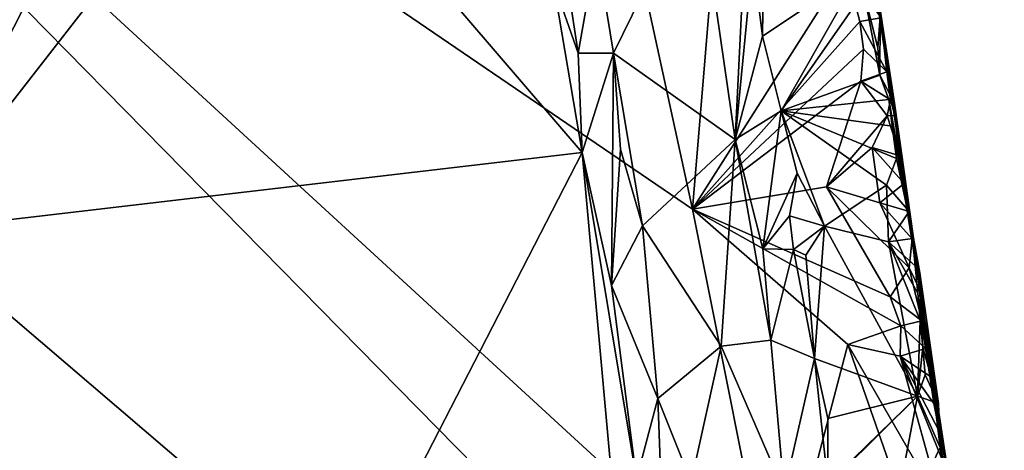
# Model space of a CAD drawing. Units: metres. Extents: x 24.72 to 29.3, y -3.08 to 3.44.
# Drawn here: x 28.3 to 29.02, y -0.29 to 0.02 of the extents above; entities that cross this region are included whole.
import ezdxf

# ---------------------------------------------------------------- set-up
doc = ezdxf.new("R2010")
doc.units = ezdxf.units.M

msp = doc.modelspace()

# ---------------------------------------------------------------- linework, layer by layer
at = {"layer": '1'}
for points in [[(28.59979, 0.61558, 13.94038), (27.99244, 0.22971, 13.94702), (28.22545, -0.12998, 13.94844)], [(28.59979, 0.61558, 13.94038), (28.22545, -0.12998, 13.94844), (28.48222, 0.19971, 13.94456)], [(28.96601, -0.63589, 13.08125), (28.10578, -0.42501, 13.07958), (27.75438, 0.59637, 13.06822)], [(28.96601, -0.63589, 13.08125), (27.75438, 0.59637, 13.06822), (28.85634, -0.41567, 13.07891)], [(27.75438, 0.59637, 13.06822), (28.66359, 0.49582, 13.0685), (28.79615, -0.11373, 13.07555)], [(28.85634, -0.41567, 13.07891), (27.75438, 0.59637, 13.06822), (28.79615, -0.11373, 13.07555)], [(28.79615, -0.11373, 13.07555), (28.66359, 0.49582, 13.0685), (28.82472, 0.22883, 13.0719)], [(28.91054, 0.18011, 13.11962), (28.88918, 0.31917, 13.57594), (28.96555, -0.19343, 13.64371)], [(28.88918, 0.31917, 13.57594), (28.92589, 0.07993, 13.73093), (28.96555, -0.19343, 13.64371)], [(28.79615, -0.11373, 13.07555), (28.82472, 0.22883, 13.0719), (28.9081, 0.06247, 13.075)], [(28.48222, 0.19971, 13.94456), (28.22545, -0.12998, 13.94844), (28.71563, -0.07248, 13.94511)], [(28.48222, 0.19971, 13.94456), (28.71563, -0.07248, 13.94511), (28.69448, 0.05235, 13.94502)], [(28.94389, -0.04535, 13.11296), (28.91054, 0.18011, 13.11962), (28.96555, -0.19343, 13.64371)], [(28.91054, 0.18011, 13.11962), (28.94389, -0.04535, 13.11296), (28.93376, 0.0258, 13.09219)], [(28.72612, 0.07614, 13.90174), (28.73838, 0.00005, 13.90158), (28.80014, 0.12577, 13.8642)], [(28.73838, 0.00005, 13.90158), (28.82734, -0.06302, 13.86875), (28.80014, 0.12577, 13.8642)], [(28.80014, 0.12577, 13.8642), (28.82734, -0.06302, 13.86875), (28.83544, 0.09932, 13.80645)], [(28.83544, 0.09932, 13.80645), (28.82734, -0.06302, 13.86875), (28.84017, 0.06974, 13.80649)], [(28.92589, 0.07993, 13.73093), (28.95753, -0.1351, 13.73133), (28.96555, -0.19343, 13.64371)], [(28.94372, -0.03645, 13.76654), (28.95753, -0.1351, 13.73133), (28.92589, 0.07993, 13.73093)], [(28.94372, -0.03645, 13.76654), (28.92589, 0.07993, 13.73093), (28.93322, 0.02677, 13.77355)], [(28.70783, 0.03208, 13.94025), (28.71274, 0.00003, 13.94023), (28.72612, 0.07614, 13.90174)], [(28.72612, 0.07614, 13.90174), (28.71274, 0.00003, 13.94023), (28.73838, 0.00005, 13.90158)], [(28.84017, 0.06974, 13.80649), (28.82734, -0.06302, 13.86875), (28.84724, 0.01253, 13.8098)], [(28.84017, 0.06974, 13.80649), (28.84724, 0.01253, 13.8098), (28.8478, 0.05044, 13.80377)], [(28.79615, -0.11373, 13.07555), (28.9081, 0.06247, 13.075), (28.91831, 0.02325, 13.07581)], [(28.86092, -0.0421, 13.80462), (28.91937, 0.0607, 13.78301), (28.84724, 0.01253, 13.8098)], [(28.91937, 0.0607, 13.78301), (28.8478, 0.05044, 13.80377), (28.84724, 0.01253, 13.8098)], [(28.92116, 0.04466, 13.78566), (28.91937, 0.0607, 13.78301), (28.86092, -0.0421, 13.80462)], [(28.91831, 0.02325, 13.07581), (28.9081, 0.06247, 13.075), (28.93376, 0.0258, 13.09219)], [(28.69448, 0.05235, 13.94502), (28.71563, -0.07248, 13.94511), (28.71274, 0.00003, 13.94023)], [(28.70783, 0.03208, 13.94025), (28.69448, 0.05235, 13.94502), (28.71274, 0.00003, 13.94023)], [(28.92116, 0.04466, 13.78566), (28.86092, -0.0421, 13.80462), (28.93297, -0.01592, 13.78255)], [(28.92116, 0.04466, 13.78566), (28.93297, -0.01592, 13.78255), (28.93149, 0.0041, 13.78094)], [(28.92116, 0.04466, 13.78566), (28.93149, 0.0041, 13.78094), (28.93322, 0.02677, 13.77355)], [(28.79615, -0.11373, 13.07555), (28.91831, 0.02325, 13.07581), (28.92111, 0.00307, 13.07598)], [(28.91831, 0.02325, 13.07581), (28.93376, 0.0258, 13.09219), (28.93807, -0.01353, 13.09115)], [(28.92111, 0.00307, 13.07598), (28.91831, 0.02325, 13.07581), (28.93807, -0.01353, 13.09115)], [(28.93149, 0.0041, 13.78094), (28.93297, -0.01592, 13.78255), (28.93322, 0.02677, 13.77355)], [(28.93297, -0.01592, 13.78255), (28.94372, -0.03645, 13.76654), (28.93322, 0.02677, 13.77355)], [(28.93807, -0.01353, 13.09115), (28.93376, 0.0258, 13.09219), (28.94389, -0.04535, 13.11296)], [(28.84724, 0.01253, 13.8098), (28.82734, -0.06302, 13.86875), (28.86092, -0.0421, 13.80462)], [(28.71274, 0.00003, 13.94023), (28.71563, -0.07248, 13.94511), (28.73838, 0.00005, 13.90158)], [(28.71563, -0.07248, 13.94511), (28.73709, -0.16961, 13.94034), (28.73838, 0.00005, 13.90158)], [(28.73838, 0.00005, 13.90158), (28.73709, -0.16961, 13.94034), (28.74356, -0.07, 13.90886)], [(28.73838, 0.00005, 13.90158), (28.74356, -0.07, 13.90886), (28.75972, -0.12595, 13.90218)], [(28.73838, 0.00005, 13.90158), (28.75972, -0.12595, 13.90218), (28.82734, -0.06302, 13.86875)], [(28.91913, -0.02027, 13.0771), (28.79615, -0.11373, 13.07555), (28.92111, 0.00307, 13.07598)], [(28.91913, -0.02027, 13.0771), (28.92111, 0.00307, 13.07598), (28.93807, -0.01353, 13.09115)], [(28.91913, -0.02027, 13.0771), (28.93807, -0.01353, 13.09115), (28.94081, -0.03407, 13.09135)], [(28.93807, -0.01353, 13.09115), (28.94389, -0.04535, 13.11296), (28.94081, -0.03407, 13.09135)], [(28.89411, -0.09762, 13.07539), (28.79615, -0.11373, 13.07555), (28.91913, -0.02027, 13.0771)], [(28.93297, -0.01592, 13.78255), (28.86092, -0.0421, 13.80462), (28.93942, -0.0338, 13.77925)], [(28.89411, -0.09762, 13.07539), (28.91913, -0.02027, 13.0771), (28.93842, -0.04568, 13.08457)], [(28.93842, -0.04568, 13.08457), (28.91913, -0.02027, 13.0771), (28.94081, -0.03407, 13.09135)], [(28.93297, -0.01592, 13.78255), (28.93942, -0.0338, 13.77925), (28.94372, -0.03645, 13.76654)], [(28.93942, -0.0338, 13.77925), (28.86092, -0.0421, 13.80462), (28.94206, -0.0532, 13.78011)], [(28.94081, -0.03407, 13.09135), (28.94389, -0.04535, 13.11296), (28.93842, -0.04568, 13.08457)], [(28.95753, -0.1351, 13.73133), (28.94372, -0.03645, 13.76654), (28.93942, -0.0338, 13.77925)], [(28.95753, -0.1351, 13.73133), (28.93942, -0.0338, 13.77925), (28.94206, -0.0532, 13.78011)], [(28.82734, -0.06302, 13.86875), (28.8474, -0.14275, 13.85647), (28.86092, -0.0421, 13.80462)], [(28.86092, -0.0421, 13.80462), (28.8474, -0.14275, 13.85647), (28.87256, -0.08743, 13.80214)], [(28.87256, -0.08743, 13.80214), (28.89242, -0.12615, 13.79872), (28.86092, -0.0421, 13.80462)], [(28.86092, -0.0421, 13.80462), (28.89242, -0.12615, 13.79872), (28.93779, -0.09626, 13.78911)], [(28.94523, -0.0767, 13.78135), (28.86092, -0.0421, 13.80462), (28.93779, -0.09626, 13.78911)], [(28.94206, -0.0532, 13.78011), (28.86092, -0.0421, 13.80462), (28.94523, -0.0767, 13.78135)], [(28.89411, -0.09762, 13.07539), (28.93842, -0.04568, 13.08457), (28.92737, -0.06885, 13.0785)], [(28.92737, -0.06885, 13.0785), (28.93842, -0.04568, 13.08457), (28.94786, -0.07498, 13.09293)], [(28.93842, -0.04568, 13.08457), (28.94389, -0.04535, 13.11296), (28.94786, -0.07498, 13.09293)], [(28.94389, -0.04535, 13.11296), (28.96555, -0.19343, 13.64371), (28.9484, -0.08655, 13.15022)], [(28.94389, -0.04535, 13.11296), (28.9484, -0.08655, 13.15022), (28.94786, -0.07498, 13.09293)], [(28.95753, -0.1351, 13.73133), (28.94206, -0.0532, 13.78011), (28.94523, -0.0767, 13.78135)], [(28.82734, -0.06302, 13.86875), (28.75972, -0.12595, 13.90218), (28.8171, -0.21391, 13.89006)], [(28.82734, -0.06302, 13.86875), (28.8171, -0.21391, 13.89006), (28.85332, -0.20949, 13.8638)], [(28.8474, -0.14275, 13.85647), (28.82734, -0.06302, 13.86875), (28.85332, -0.20949, 13.8638)], [(28.74356, -0.07, 13.90886), (28.73709, -0.16961, 13.94034), (28.75972, -0.12595, 13.90218)], [(28.89411, -0.09762, 13.07539), (28.92737, -0.06885, 13.0785), (28.93301, -0.1092, 13.07881)], [(28.93301, -0.1092, 13.07881), (28.92737, -0.06885, 13.0785), (28.95077, -0.09511, 13.09306)], [(28.92737, -0.06885, 13.0785), (28.94786, -0.07498, 13.09293), (28.95077, -0.09511, 13.09306)], [(28.71563, -0.07248, 13.94511), (28.22545, -0.12998, 13.94844), (28.54535, -0.40321, 13.9513)], [(28.71563, -0.07248, 13.94511), (28.54535, -0.40321, 13.9513), (28.74637, -0.41318, 13.95112)], [(28.75521, -0.31086, 13.94787), (28.71563, -0.07248, 13.94511), (28.74637, -0.41318, 13.95112)], [(28.71563, -0.07248, 13.94511), (28.75521, -0.31086, 13.94787), (28.73709, -0.16961, 13.94034)], [(28.94523, -0.0767, 13.78135), (28.93779, -0.09626, 13.78911), (28.95437, -0.11543, 13.77477)], [(28.95753, -0.1351, 13.73133), (28.94523, -0.0767, 13.78135), (28.95437, -0.11543, 13.77477)], [(28.94786, -0.07498, 13.09293), (28.9484, -0.08655, 13.15022), (28.95077, -0.09511, 13.09306)], [(28.87256, -0.08743, 13.80214), (28.8474, -0.14275, 13.85647), (28.86694, -0.11863, 13.80914)], [(28.89242, -0.12615, 13.79872), (28.87256, -0.08743, 13.80214), (28.86694, -0.11863, 13.80914)], [(28.95077, -0.09511, 13.09306), (28.9484, -0.08655, 13.15022), (28.95372, -0.11524, 13.0932)], [(28.95372, -0.11524, 13.0932), (28.9484, -0.08655, 13.15022), (28.95666, -0.13539, 13.09343)], [(28.95666, -0.13539, 13.09343), (28.9484, -0.08655, 13.15022), (28.96275, -0.1737, 13.11364)], [(28.9484, -0.08655, 13.15022), (28.96555, -0.19343, 13.64371), (28.96275, -0.1737, 13.11364)], [(28.79615, -0.11373, 13.07555), (28.89411, -0.09762, 13.07539), (28.94042, -0.17791, 13.07857)], [(28.93779, -0.09626, 13.78911), (28.89242, -0.12615, 13.79872), (28.9392, -0.13756, 13.79194)], [(28.89411, -0.09762, 13.07539), (28.93301, -0.1092, 13.07881), (28.95434, -0.15662, 13.08555)], [(28.94042, -0.17791, 13.07857), (28.89411, -0.09762, 13.07539), (28.95434, -0.15662, 13.08555)], [(28.93301, -0.1092, 13.07881), (28.95077, -0.09511, 13.09306), (28.95372, -0.11524, 13.0932)], [(28.93779, -0.09626, 13.78911), (28.9392, -0.13756, 13.79194), (28.95437, -0.11543, 13.77477)], [(28.85634, -0.41567, 13.07891), (28.79615, -0.11373, 13.07555), (28.90948, -0.21266, 13.0766)], [(28.90948, -0.21266, 13.0766), (28.79615, -0.11373, 13.07555), (28.94836, -0.19901, 13.07806)], [(28.79615, -0.11373, 13.07555), (28.94042, -0.17791, 13.07857), (28.94836, -0.19901, 13.07806)], [(28.95434, -0.15662, 13.08555), (28.93301, -0.1092, 13.07881), (28.95666, -0.13539, 13.09343)], [(28.93301, -0.1092, 13.07881), (28.95372, -0.11524, 13.0932), (28.95666, -0.13539, 13.09343)], [(28.86694, -0.11863, 13.80914), (28.8474, -0.14275, 13.85647), (28.86985, -0.14334, 13.80972)], [(28.89242, -0.12615, 13.79872), (28.86694, -0.11863, 13.80914), (28.86985, -0.14334, 13.80972)], [(28.95437, -0.11543, 13.77477), (28.9392, -0.13756, 13.79194), (28.95674, -0.13525, 13.77677)], [(28.95753, -0.1351, 13.73133), (28.95437, -0.11543, 13.77477), (28.95674, -0.13525, 13.77677)], [(28.75972, -0.12595, 13.90218), (28.73709, -0.16961, 13.94034), (28.77086, -0.25195, 13.90885)], [(28.75972, -0.12595, 13.90218), (28.77086, -0.25195, 13.90885), (28.8171, -0.21391, 13.89006)], [(28.87888, -0.14738, 13.80307), (28.89242, -0.12615, 13.79872), (28.86985, -0.14334, 13.80972)], [(28.87888, -0.14738, 13.80307), (28.88532, -0.22289, 13.8073), (28.89242, -0.12615, 13.79872)], [(28.89242, -0.12615, 13.79872), (28.88532, -0.22289, 13.8073), (28.96052, -0.25041, 13.7914)], [(28.9392, -0.13756, 13.79194), (28.89242, -0.12615, 13.79872), (28.96052, -0.25041, 13.7914)], [(28.22545, -0.12998, 13.94844), (28.29283, -0.30756, 13.94969), (28.54535, -0.40321, 13.9513)], [(28.95674, -0.13525, 13.77677), (28.9392, -0.13756, 13.79194), (28.9587, -0.15513, 13.77842)], [(28.95434, -0.15662, 13.08555), (28.95666, -0.13539, 13.09343), (28.96275, -0.1737, 13.11364)], [(28.95674, -0.13525, 13.77677), (28.9587, -0.15513, 13.77842), (28.95753, -0.1351, 13.73133)], [(28.95753, -0.1351, 13.73133), (28.9587, -0.15513, 13.77842), (28.96213, -0.16031, 13.76018)], [(28.96555, -0.19343, 13.64371), (28.95753, -0.1351, 13.73133), (28.96213, -0.16031, 13.76018)], [(28.8474, -0.14275, 13.85647), (28.85332, -0.20949, 13.8638), (28.86985, -0.14334, 13.80972)], [(28.86985, -0.14334, 13.80972), (28.85332, -0.20949, 13.8638), (28.88532, -0.22289, 13.8073)], [(28.87888, -0.14738, 13.80307), (28.86985, -0.14334, 13.80972), (28.88532, -0.22289, 13.8073)], [(28.9587, -0.15513, 13.77842), (28.9392, -0.13756, 13.79194), (28.9606, -0.17505, 13.78009)], [(28.9392, -0.13756, 13.79194), (28.96052, -0.25041, 13.7914), (28.96246, -0.19498, 13.78177)], [(28.9606, -0.17505, 13.78009), (28.9392, -0.13756, 13.79194), (28.96246, -0.19498, 13.78177)], [(28.94042, -0.17791, 13.07857), (28.95434, -0.15662, 13.08555), (28.9635, -0.1954, 13.09253)], [(28.95434, -0.15662, 13.08555), (28.96275, -0.1737, 13.11364), (28.9635, -0.1954, 13.09253)], [(28.9587, -0.15513, 13.77842), (28.9606, -0.17505, 13.78009), (28.96213, -0.16031, 13.76018)], [(28.9606, -0.17505, 13.78009), (28.96246, -0.19498, 13.78177), (28.96213, -0.16031, 13.76018)], [(28.96426, -0.21493, 13.78341), (28.9758, -0.25561, 13.76904), (28.96213, -0.16031, 13.76018)], [(28.96246, -0.19498, 13.78177), (28.96426, -0.21493, 13.78341), (28.96213, -0.16031, 13.76018)], [(28.9758, -0.25561, 13.76904), (28.96555, -0.19343, 13.64371), (28.96213, -0.16031, 13.76018)], [(28.73709, -0.16961, 13.94034), (28.75521, -0.31086, 13.94787), (28.77086, -0.25195, 13.90885)], [(28.94836, -0.19901, 13.07806), (28.94042, -0.17791, 13.07857), (28.9635, -0.1954, 13.09253)], [(28.96635, -0.21557, 13.09267), (28.96275, -0.1737, 13.11364), (28.96935, -0.23568, 13.09273)], [(28.96635, -0.21557, 13.09267), (28.9635, -0.1954, 13.09253), (28.96275, -0.1737, 13.11364)], [(28.96935, -0.23568, 13.09273), (28.96275, -0.1737, 13.11364), (28.97234, -0.25579, 13.09279)], [(28.97234, -0.25579, 13.09279), (28.96275, -0.1737, 13.11364), (28.98079, -0.29702, 13.11426)], [(28.96555, -0.19343, 13.64371), (28.98079, -0.29702, 13.11426), (28.96275, -0.1737, 13.11364)], [(29.00261, -0.44474, 13.10958), (28.96555, -0.19343, 13.64371), (29.02385, -0.60127, 13.13891)], [(28.98079, -0.29702, 13.11426), (28.96555, -0.19343, 13.64371), (29.00261, -0.44474, 13.10958)], [(28.96555, -0.19343, 13.64371), (29.02089, -0.57377, 13.52589), (29.02385, -0.60127, 13.13891)], [(28.96555, -0.19343, 13.64371), (28.9758, -0.25561, 13.76904), (28.97696, -0.28794, 13.78417)], [(28.96555, -0.19343, 13.64371), (28.97696, -0.28794, 13.78417), (28.98158, -0.31755, 13.78416)], [(28.96555, -0.19343, 13.64371), (28.98158, -0.31755, 13.78416), (28.99643, -0.39672, 13.76275)], [(28.96555, -0.19343, 13.64371), (28.99643, -0.39672, 13.76275), (29.02089, -0.57377, 13.52589)], [(28.94782, -0.22119, 13.08), (28.90948, -0.21266, 13.0766), (28.94836, -0.19901, 13.07806)], [(28.96635, -0.21557, 13.09267), (28.94782, -0.22119, 13.08), (28.94836, -0.19901, 13.07806)], [(28.96635, -0.21557, 13.09267), (28.94836, -0.19901, 13.07806), (28.9635, -0.1954, 13.09253)], [(28.96052, -0.25041, 13.7914), (28.96426, -0.21493, 13.78341), (28.96246, -0.19498, 13.78177)], [(28.77086, -0.25195, 13.90885), (28.79509, -0.31291, 13.90077), (28.8171, -0.21391, 13.89006)], [(28.8171, -0.21391, 13.89006), (28.79509, -0.31291, 13.90077), (28.86317, -0.31983, 13.87438)], [(28.85332, -0.20949, 13.8638), (28.8171, -0.21391, 13.89006), (28.86317, -0.31983, 13.87438)], [(28.85332, -0.20949, 13.8638), (28.86317, -0.31983, 13.87438), (28.88532, -0.22289, 13.8073)], [(28.85634, -0.41567, 13.07891), (28.90948, -0.21266, 13.0766), (28.96352, -0.36771, 13.07932)], [(28.96352, -0.36771, 13.07932), (28.90948, -0.21266, 13.0766), (28.97868, -0.33258, 13.08638)], [(28.90948, -0.21266, 13.0766), (28.94782, -0.22119, 13.08), (28.97868, -0.33258, 13.08638)], [(28.94782, -0.22119, 13.08), (28.96635, -0.21557, 13.09267), (28.96935, -0.23568, 13.09273)], [(28.96426, -0.21493, 13.78341), (28.96052, -0.25041, 13.7914), (28.96599, -0.23489, 13.78509)], [(28.96426, -0.21493, 13.78341), (28.96599, -0.23489, 13.78509), (28.9758, -0.25561, 13.76904)], [(28.88532, -0.22289, 13.8073), (28.86317, -0.31983, 13.87438), (28.89507, -0.31423, 13.8139)], [(28.96052, -0.25041, 13.7914), (28.88532, -0.22289, 13.8073), (28.895, -0.26655, 13.80809)], [(28.895, -0.26655, 13.80809), (28.88532, -0.22289, 13.8073), (28.89507, -0.31423, 13.8139)], [(28.94782, -0.22119, 13.08), (28.96935, -0.23568, 13.09273), (28.97234, -0.25579, 13.09279)], [(28.94782, -0.22119, 13.08), (28.97234, -0.25579, 13.09279), (28.97642, -0.2765, 13.09392)], [(28.94782, -0.22119, 13.08), (28.97642, -0.2765, 13.09392), (28.97818, -0.29606, 13.09299)], [(28.94782, -0.22119, 13.08), (28.97818, -0.29606, 13.09299), (28.97868, -0.33258, 13.08638)], [(28.96599, -0.23489, 13.78509), (28.96052, -0.25041, 13.7914), (28.9758, -0.25561, 13.76904)], [(28.96052, -0.25041, 13.7914), (28.895, -0.26655, 13.80809), (28.89507, -0.31423, 13.8139)], [(28.90496, -0.30542, 13.80563), (28.96052, -0.25041, 13.7914), (28.89507, -0.31423, 13.8139)], [(28.96052, -0.25041, 13.7914), (28.90496, -0.30542, 13.80563), (28.93767, -0.37003, 13.80292)], [(28.96052, -0.25041, 13.7914), (28.93767, -0.37003, 13.80292), (28.97696, -0.28794, 13.78417)], [(28.9758, -0.25561, 13.76904), (28.96052, -0.25041, 13.7914), (28.97696, -0.28794, 13.78417)], [(28.75521, -0.31086, 13.94787), (28.77747, -0.42802, 13.94391), (28.77086, -0.25195, 13.90885)], [(28.77086, -0.25195, 13.90885), (28.77747, -0.42802, 13.94391), (28.79509, -0.31291, 13.90077)], [(28.97234, -0.25579, 13.09279), (28.98079, -0.29702, 13.11426), (28.97642, -0.2765, 13.09392)], [(28.97818, -0.29606, 13.09299), (28.97642, -0.2765, 13.09392), (28.98079, -0.29702, 13.11426)], [(28.97696, -0.28794, 13.78417), (28.93767, -0.37003, 13.80292), (28.98158, -0.31755, 13.78416)]]:
    msp.add_3dface(points, dxfattribs=at)

doc.saveas('drawing.dxf')
